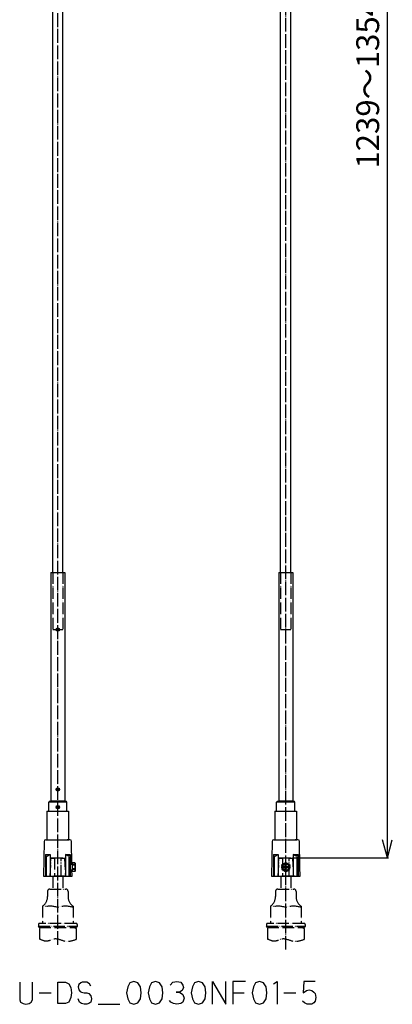
# Model space of a CAD drawing. Units: millimetres. Extents: x -17 to 334, y -998 to 727.
# Drawn here: x 7 to 334, y -998 to -135 of the extents above; entities that cross this region are included whole.
import ezdxf

# ---------------------------------------------------------------- set-up
doc = ezdxf.new("R2010")
doc.units = ezdxf.units.MM
doc.linetypes.add('DOT_CENTER', pattern=[14, 12, -1, 0, -1])
doc.linetypes.add('PHANTOM', pattern=[13, 10, -1, 0, -1, 0, -1])
for name, color, linetype in [('1', 7, 'Continuous'), ('2', 7, 'Continuous'), ('3', 7, 'Continuous'), ('4', 7, 'Continuous'), ('5', 7, 'Continuous')]:
    doc.layers.add(name, color=color, linetype=linetype)
doc.styles.add('CONVERTER_11', font='txt.shx', dxfattribs={"width": 0.9})
doc.dimstyles.new('ME10_DIM_10', dxfattribs={"dimtxt": 20, "dimasz": 16, "dimexe": 1, "dimexo": 1, "dimgap": 1, "dimtad": 1, "dimdec": 3, "dimdsep": 46, "dimtxsty": 'CONVERTER_11', "dimblk1": 'OPEN30', "dimblk2": 'OPEN30', "dimsah": 1, "dimcen": 0.09, "dimclrd": 2, "dimclre": 2, "dimclrt": 2, "dimadec": 0, "dimazin": 0, "dimtfac": 1, "dimtdec": 4, "dimtix": 1, "dimtmove": 0, "dimatfit": 3, "dimfxl": 1, "dimtolj": 1, "dimtzin": 0, "dimarcsym": 0})

# ---------------------------------------------------------------- blocks, each defined once
blk = doc.blocks.new('*D1')
at = {"layer": '1', "color": 2, "linetype": 'Continuous'}
for p, q in [((298.96, 484.25), (330.43, 484.25)), ((329.43, -869.45), (329.43, 484.25)), ((246.96, -869.45), (330.43, -869.45))]:
    blk.add_line(p, q, dxfattribs=at)
at = {"layer": '1', "color": 2}
for p, q in [((329.43, 484.25), (325.14, 468.25)), ((329.43, 484.25), (333.71, 468.25)), ((329.43, -869.45), (325.14, -853.45)), ((329.43, -869.45), (333.71, -853.45))]:
    blk.add_line(p, q, dxfattribs=at)
at = {"layer": '1', "color": 2, "insert": (328.43, -265.84), "char_height": 20, "attachment_point": 7, "rotation": 90, "line_spacing_factor": 0.454545, "style": 'CONVERTER_11'}
blk.add_mtext('1239～1354', dxfattribs=at)
blk = doc.blocks.new('_Open30')
at = {"color": 0, "linetype": 'ByBlock', "lineweight": -2}
for p, q in [((-1, 0.267949), (0, 0)), ((0, 0), (-1, -0.267949)), ((0, 0), (-1, 0))]:
    blk.add_line(p, q, dxfattribs=at)

msp = doc.modelspace()

# ---------------------------------------------------------------- linework, layer by layer
at = {"layer": '1', "color": 1, "linetype": 'DOT_CENTER'}
msp.add_line((240.4572, -949.6416), (240.4572, 532.2464), dxfattribs=at)
at = {"layer": '1', "color": 3, "linetype": 'Continuous'}
for p, q in [((36.3621, -619.4536), (36.3621, 321.5464)), ((45.3621, -619.4536), (45.3621, 321.5464)), ((235.9572, -619.4536), (235.9572, 321.5464)), ((244.9572, -619.4536), (244.9572, 321.5464)), ((33.3621, -819.9536), (32.8621, -820.4536)), ((48.8621, -820.4536), (32.8621, -820.4536)), ((32.8621, -828.4536), (32.8621, -820.4536)), ((48.3621, -819.9536), (33.3621, -819.9536)), ((36.3621, -819.4536), (36.3621, -819.9536)), ((45.3621, -819.4536), (45.3621, -819.9536)), ((48.8621, -820.4536), (48.3621, -819.9536)), ((48.8621, -828.4536), (48.8621, -820.4536)), ((232.9572, -819.9536), (232.4572, -820.4536)), ((232.4572, -828.4536), (232.4572, -820.4536)), ((248.4572, -820.4536), (232.4572, -820.4536)), ((247.9572, -819.9536), (232.9572, -819.9536)), ((235.9572, -819.4536), (235.9572, -819.9536)), ((244.9572, -819.4536), (244.9572, -819.9536)), ((248.4572, -820.4536), (247.9572, -819.9536)), ((248.4572, -828.4536), (248.4572, -820.4536)), ((31.3621, -828.4536), (31.3621, -853.4536)), ((31.3621, -828.4536), (50.3621, -828.4536)), ((50.3621, -828.4536), (50.3621, -853.4536)), ((230.9572, -828.4536), (249.9572, -828.4536)), ((230.9572, -828.4536), (230.9572, -853.4536)), ((249.9572, -828.4536), (249.9572, -853.4536)), ((30.3388, -853.4536), (50.3621, -853.4536)), ((51.3853, -853.4536), (48.9621, -853.4536)), ((229.9339, -853.4536), (249.9572, -853.4536)), ((250.9804, -853.4536), (248.5572, -853.4536)), ((53.4938, -873.6036), (53.2917, -873.9536)), ((53.2917, -873.9536), (53.2917, -880.9536)), ((53.4816, -875.2245), (53.4816, -875.8497)), ((55.9019, -875.2245), (53.4816, -875.2245)), ((55.9019, -875.8497), (53.4816, -875.8497)), ((53.4816, -879.0575), (53.4816, -879.6828)), ((55.9019, -879.0575), (53.4816, -879.0575)), ((55.8897, -873.6036), (53.4938, -873.6036)), ((56.0917, -873.9536), (55.8897, -873.6036)), ((55.9019, -875.2245), (55.9019, -875.8497)), ((55.9019, -879.0575), (55.9019, -879.6828)), ((56.0917, -873.9536), (56.0917, -880.9536)), ((236.9572, -875.8497), (236.9572, -879.0575)), ((240.0962, -873.6206), (237.3182, -875.2245)), ((238.2572, -877.8536), (238.2572, -877.0536)), ((238.2572, -877.0536), (239.3572, -877.0536)), ((238.2572, -877.8536), (239.3572, -877.8536)), ((240.0572, -875.2536), (240.8572, -875.2536)), ((240.0572, -876.3536), (240.0572, -875.2536)), ((240.0572, -879.6536), (240.0572, -878.5536)), ((243.5962, -875.2245), (240.8182, -873.6206)), ((240.8572, -876.3536), (240.8572, -875.2536)), ((240.8572, -879.6536), (240.8572, -878.4536)), ((241.5572, -877.0536), (242.6572, -877.0536)), ((241.5572, -877.8536), (242.6572, -877.8536)), ((242.6572, -877.8536), (242.6572, -877.0536)), ((243.9572, -879.0575), (243.9572, -875.8497)), ((53.4938, -881.3036), (53.2917, -880.9536)), ((55.9019, -879.6828), (53.4816, -879.6828)), ((55.8897, -881.3036), (53.4938, -881.3036)), ((56.0917, -880.9536), (55.8897, -881.3036)), ((237.3182, -879.6828), (240.0962, -881.2867)), ((240.0572, -879.6536), (240.8572, -879.6536)), ((240.8182, -881.2867), (243.5962, -879.6828))]:
    msp.add_line(p, q, dxfattribs=at)
at = {"layer": '1', "color": 6, "linetype": 'PHANTOM'}
for p, q in [((36.3621, -619.4536), (36.3621, -669.4536)), ((45.3621, -619.4536), (45.3621, -669.4536)), ((235.9572, -619.4536), (235.9572, -669.4536)), ((244.9572, -619.4536), (244.9572, -669.4536)), ((36.3621, -669.4536), (45.3621, -669.4536)), ((235.9572, -669.4536), (244.9572, -669.4536))]:
    msp.add_line(p, q, dxfattribs=at)
at = {"layer": '1', "color": 4, "linetype": 'PHANTOM'}
for p, q in [((34.2121, -885.4536), (34.8621, -869.9536)), ((34.8621, -869.9536), (35.3621, -869.4536)), ((37.8621, -869.9536), (34.8621, -869.9536)), ((35.3621, -869.4536), (46.3621, -869.4536)), ((37.8621, -869.4536), (37.8621, -885.4536)), ((43.8621, -885.4536), (43.8621, -869.4536)), ((46.8621, -869.9536), (43.8621, -869.9536)), ((46.8621, -869.9536), (46.3621, -869.4536)), ((46.8621, -869.9536), (47.5121, -885.4536)), ((233.8072, -885.4536), (234.4572, -869.9536)), ((234.4572, -869.9536), (234.9572, -869.4536)), ((237.4572, -869.9536), (234.4572, -869.9536)), ((234.9572, -869.4536), (245.9572, -869.4536)), ((237.4572, -869.4536), (237.4572, -885.4536)), ((243.4572, -885.4536), (243.4572, -869.4536)), ((246.4572, -869.9536), (243.4572, -869.9536)), ((246.4572, -869.9536), (245.9572, -869.4536)), ((246.4572, -869.9536), (247.1072, -885.4536)), ((47.5121, -885.4536), (34.2121, -885.4536)), ((247.1072, -885.4536), (233.8072, -885.4536)), ((24.8621, -930.2209), (56.8621, -930.2209)), ((224.4572, -930.2209), (256.4572, -930.2209))]:
    msp.add_line(p, q, dxfattribs=at)
at = {"layer": '1', "color": 4, "linetype": 'Continuous'}
for p, q in [((7.4882, -978.237), (7.4882, -993.5703)), ((18.6647, -993.5703), (18.6647, -978.237)), ((41.0176, -978.237), (47.4882, -978.237)), ((41.0176, -996.9036), (41.0176, -978.237)), ((47.4882, -978.237), (50.4294, -979.5703)), ((50.4294, -979.5703), (52.1941, -982.9036)), ((59.2529, -980.237), (58.6647, -982.237)), ((58.6647, -982.237), (59.2529, -984.9036)), ((61.0176, -978.9036), (59.2529, -980.237)), ((62.1941, -978.237), (61.0176, -978.9036)), ((63.9588, -978.237), (62.1941, -978.237)), ((66.3117, -978.237), (63.9588, -978.237)), ((68.6647, -979.5703), (66.3117, -978.237)), ((69.8411, -981.5703), (68.6647, -979.5703)), ((102.1941, -982.237), (101.0176, -987.5703)), ((103.9588, -978.9036), (102.1941, -982.237)), ((107.4882, -977.5703), (103.9588, -978.9036)), ((111.0176, -978.9036), (107.4882, -977.5703)), ((113.3705, -982.237), (111.0176, -978.9036)), ((113.9588, -987.5703), (113.3705, -982.237)), ((121.0176, -982.237), (119.8411, -987.5703)), ((122.7823, -978.9036), (121.0176, -982.237)), ((126.3117, -977.5703), (122.7823, -978.9036)), ((129.8411, -978.9036), (126.3117, -977.5703)), ((132.1941, -982.237), (129.8411, -978.9036)), ((132.7823, -987.5703), (132.1941, -982.237)), ((139.2529, -980.9036), (141.6058, -978.237)), ((141.6058, -978.237), (145.1352, -977.5703)), ((145.1352, -977.5703), (148.6647, -978.237)), ((148.6647, -978.237), (150.4294, -980.9036)), ((150.4294, -980.9036), (151.0176, -982.9036)), ((158.6647, -982.237), (157.4882, -987.5703)), ((160.4294, -978.9036), (158.6647, -982.237)), ((163.9588, -977.5703), (160.4294, -978.9036)), ((167.4882, -978.9036), (163.9588, -977.5703)), ((169.8411, -982.237), (167.4882, -978.9036)), ((170.4294, -987.5703), (169.8411, -982.237)), ((176.3117, -977.5703), (188.0764, -997.5703)), ((176.3117, -997.5703), (176.3117, -977.5703)), ((188.0764, -997.5703), (188.0764, -977.5703)), ((193.9588, -977.5703), (193.9588, -987.5703)), ((205.1352, -977.5703), (193.9588, -977.5703)), ((212.1941, -982.237), (211.0176, -987.5703)), ((213.9588, -978.9036), (212.1941, -982.237)), ((217.4882, -977.5703), (213.9588, -978.9036)), ((221.0176, -978.9036), (217.4882, -977.5703)), ((223.3705, -982.237), (221.0176, -978.9036)), ((223.9588, -987.5703), (223.3705, -982.237)), ((229.8411, -979.5703), (232.7823, -977.5703)), ((232.7823, -977.5703), (232.7823, -997.5703)), ((256.3117, -977.5703), (255.7235, -987.5703)), ((266.3117, -977.5703), (256.3117, -977.5703)), ((24.547, -987.5703), (35.1352, -987.5703)), ((52.1941, -982.9036), (52.7823, -987.5703)), ((52.7823, -987.5703), (52.1941, -991.5703)), ((59.2529, -984.9036), (60.4294, -986.237)), ((60.4294, -986.237), (61.6058, -986.9036)), ((61.6058, -986.9036), (63.9588, -987.5703)), ((63.9588, -987.5703), (66.3117, -987.5703)), ((66.3117, -987.5703), (68.0764, -988.237)), ((68.0764, -988.237), (69.8411, -990.237)), ((69.8411, -990.237), (70.4294, -992.9036)), ((101.0176, -987.5703), (102.1941, -992.9036)), ((113.3705, -992.9036), (113.9588, -987.5703)), ((119.8411, -987.5703), (121.0176, -992.9036)), ((132.1941, -992.9036), (132.7823, -987.5703)), ((144.547, -986.9036), (147.4882, -986.9036)), ((147.4882, -986.9036), (144.547, -986.9036)), ((149.8411, -985.5703), (147.4882, -986.9036)), ((147.4882, -986.9036), (150.4294, -988.9036)), ((151.0176, -982.9036), (149.8411, -985.5703)), ((150.4294, -988.9036), (151.6058, -992.237)), ((157.4882, -987.5703), (158.6647, -992.9036)), ((169.8411, -992.9036), (170.4294, -987.5703)), ((193.9588, -987.5703), (193.9588, -997.5703)), ((193.9588, -987.5703), (203.9588, -987.5703)), ((211.0176, -987.5703), (212.1941, -992.9036)), ((223.3705, -992.9036), (223.9588, -987.5703)), ((238.6647, -987.5703), (249.2529, -987.5703)), ((255.7235, -987.5703), (258.6647, -985.5703)), ((258.6647, -985.5703), (261.0176, -984.9036)), ((261.0176, -984.9036), (263.3705, -985.5703)), ((263.3705, -985.5703), (265.1352, -986.9036)), ((265.1352, -986.9036), (266.3117, -988.237)), ((266.3117, -988.237), (266.9, -991.5703)), ((7.4882, -993.5703), (8.0764, -995.5703)), ((8.0764, -995.5703), (10.4294, -996.9036)), ((10.4294, -996.9036), (12.7823, -997.5703)), ((12.7823, -997.5703), (15.7235, -996.9036)), ((15.7235, -996.9036), (17.4882, -995.5703)), ((17.4882, -995.5703), (18.6647, -993.5703)), ((47.4882, -996.9036), (41.0176, -996.9036)), ((50.4294, -995.5703), (47.4882, -996.9036)), ((52.1941, -991.5703), (50.4294, -995.5703)), ((59.8411, -995.5703), (58.6647, -992.9036)), ((61.6058, -996.9036), (59.8411, -995.5703)), ((63.9588, -997.5703), (61.6058, -996.9036)), ((66.3117, -997.5703), (63.9588, -997.5703)), ((68.0764, -996.9036), (66.3117, -997.5703)), ((69.8411, -995.5703), (68.0764, -996.9036)), ((70.4294, -992.9036), (69.8411, -995.5703)), ((76.3117, -997.5703), (95.1352, -997.5703)), ((102.1941, -992.9036), (103.9588, -996.237)), ((103.9588, -996.237), (107.4882, -997.5703)), ((107.4882, -997.5703), (111.0176, -996.237)), ((111.0176, -996.237), (113.3705, -992.9036)), ((121.0176, -992.9036), (122.7823, -996.237)), ((122.7823, -996.237), (126.3117, -997.5703)), ((126.3117, -997.5703), (129.8411, -996.237)), ((129.8411, -996.237), (132.1941, -992.9036)), ((139.8411, -995.5703), (138.6647, -994.237)), ((142.1941, -996.9036), (139.8411, -995.5703)), ((145.1352, -997.5703), (142.1941, -996.9036)), ((148.6647, -996.9036), (145.1352, -997.5703)), ((150.4294, -995.5703), (148.6647, -996.9036)), ((151.6058, -992.237), (150.4294, -995.5703)), ((158.6647, -992.9036), (160.4294, -996.237)), ((160.4294, -996.237), (163.9588, -997.5703)), ((163.9588, -997.5703), (167.4882, -996.237)), ((167.4882, -996.237), (169.8411, -992.9036)), ((212.1941, -992.9036), (213.9588, -996.237)), ((213.9588, -996.237), (217.4882, -997.5703)), ((217.4882, -997.5703), (221.0176, -996.237)), ((221.0176, -996.237), (223.3705, -992.9036)), ((256.9, -996.237), (255.1352, -994.9036)), ((259.2529, -997.5703), (256.9, -996.237)), ((261.6058, -997.5703), (259.2529, -997.5703)), ((263.3705, -997.5703), (261.6058, -997.5703)), ((265.1352, -996.237), (263.3705, -997.5703)), ((266.3117, -994.9036), (265.1352, -996.237)), ((266.9, -991.5703), (266.3117, -994.9036))]:
    msp.add_line(p, q, dxfattribs=at)
at = {"layer": '1', "color": 3, "linetype": 'Continuous'}
for centre, radius in [((40.8621, -669.4536), 1.5), ((240.4572, -877.4536), 3.5), ((240.4572, -877.4536), 2.75)]:
    msp.add_circle(centre, radius, dxfattribs=at)
for centre, radius, start, end in [((55.0808, -874.4225), 1.7891, 152.7593697, 206.6313702), ((59.9791, -877.4536), 6.6874, 166.3165514, 193.6834486), ((54.3027, -874.4225), 1.7891, 333.3686298, 27.2406303), ((49.4044, -877.4536), 6.6874, 346.3165514, 13.6834486), ((240.4572, -877.4536), 3.85, 144.6199773, 155.3800227), ((240.4572, -877.4536), 3.85, 204.6199773, 215.3800227), ((239.3572, -876.3536), 0.7, 270, 0), ((239.3572, -878.5536), 0.7, 0, 90), ((240.4572, -877.4536), 3.85, 84.6199773, 95.3800227), ((241.5572, -876.3536), 0.7, 180, 270), ((241.5572, -878.5536), 0.7, 90, 180), ((240.4572, -877.4536), 3.85, 24.6199773, 35.3800227), ((240.4572, -877.4536), 3.85, 324.6199773, 335.3800227), ((55.0808, -880.4847), 1.7891, 153.3686298, 207.2406303), ((54.3027, -880.4847), 1.7891, 332.7593697, 26.6313702), ((240.4572, -877.4536), 3.85, 264.6199773, 275.3800227)]:
    msp.add_arc(centre, radius, start, end, dxfattribs=at)
at = {"layer": '1', "color": 4, "linetype": 'PHANTOM'}
for centre in [(33.8621, -898.7209), (233.4572, -898.7209)]:
    msp.add_arc(centre, 2, 90, 180, dxfattribs=at)
for points in [[(24.8621, -940.2106), (27.0822, -941.2565), (31.5071, -943.3411), (38.9754, -938.3049), (47.4578, -943.8099), (53.7625, -941.739), (56.8621, -940.7209)], [(224.4572, -940.2106), (226.6773, -941.2565), (231.1022, -943.3411), (238.5705, -938.3049), (247.0529, -943.8099), (253.3576, -941.739), (256.4572, -940.7209)]]:
    msp.add_open_spline(points, degree=3, knots=[0, 0, 0, 0, 6.90574725, 13.76343739, 23.50116013, 32.91822956, 32.91822956, 32.91822956, 32.91822956], dxfattribs=at)
at = {"layer": '1', "color": 3}
for p in [(31.3621, -853.4536), (31.3621, -853.4536), (50.3621, -853.4536), (230.9572, -853.4536), (230.9572, -853.4536), (249.9572, -853.4536), (236.9572, -875.8497), (240.4572, -873.6036), (243.9572, -875.8497), (240.4572, -881.3036)]:
    msp.add_point(p, dxfattribs=at)
at = {"layer": '2', "color": 3, "linetype": 'Continuous'}
for p, q in [((34.7621, -619.4536), (34.7621, -819.4536)), ((34.7621, -619.4536), (46.9621, -619.4536)), ((46.9621, -619.4536), (46.9621, -819.4536)), ((234.3572, -619.4536), (234.3572, -819.4536)), ((234.3572, -619.4536), (246.5572, -619.4536)), ((246.5572, -619.4536), (246.5572, -819.4536)), ((34.7621, -819.4536), (46.9621, -819.4536)), ((234.3572, -819.4536), (246.5572, -819.4536)), ((28.839, -854.9302), (28.3621, -885.4536)), ((53.2053, -875.4183), (52.8851, -854.9302)), ((228.4341, -854.9302), (227.9572, -885.4536)), ((252.8322, -877.4536), (252.4802, -854.9302)), ((252.9572, -885.4536), (252.8322, -877.4536)), ((28.3621, -885.4536), (53.3621, -885.4536)), ((53.3621, -885.4536), (53.27, -879.563)), ((227.9572, -885.4536), (252.9572, -885.4536))]:
    msp.add_line(p, q, dxfattribs=at)
for centre, start, end in [((30.3388, -854.9536), 90, 179.1048263), ((51.3853, -854.9536), 0.8951737, 90), ((229.9339, -854.9536), 90, 179.1048263), ((250.9804, -854.9536), 0.8951737, 90)]:
    msp.add_arc(centre, 1.5, start, end, dxfattribs=at)
at = {"layer": '3', "color": 1, "linetype": 'DOT_CENTER'}
msp.add_line((40.8621, -945.4536), (40.8621, 532.2464), dxfattribs=at)
at = {"layer": '3', "color": 3, "linetype": 'Continuous'}
for p, q in [((30.0624, -866.4536), (34.2632, -866.4536)), ((30.0624, -866.4536), (30.0624, -885.4536)), ((30.9626, -884.8139), (30.9626, -868.6842)), ((34.2632, -866.4536), (34.2632, -885.4536)), ((47.4609, -866.4536), (51.6617, -866.4536)), ((47.4609, -866.4536), (47.4609, -885.4536)), ((50.7616, -884.8139), (50.7616, -868.6842)), ((51.6617, -866.4536), (51.6617, -885.4536)), ((229.6575, -866.4536), (229.6575, -885.4536)), ((229.6575, -866.4536), (233.8583, -866.4536)), ((230.5577, -884.8139), (230.5577, -868.6842)), ((233.8583, -866.4536), (233.8583, -885.4536)), ((247.056, -866.4536), (247.056, -885.4536)), ((247.056, -866.4536), (251.2568, -866.4536)), ((250.3567, -884.8139), (250.3567, -868.6842)), ((251.2568, -866.4536), (251.2568, -885.4536))]:
    msp.add_line(p, q, dxfattribs=at)
at = {"layer": '3', "color": 4, "linetype": 'PHANTOM'}
for p, q in [((25.8621, -930.2209), (24.8621, -931.2209)), ((55.8621, -930.2209), (56.8621, -931.2209)), ((225.4572, -930.2209), (224.4572, -931.2209)), ((255.4572, -930.2209), (256.4572, -931.2209)), ((24.8621, -931.2209), (24.8621, -940.7209)), ((56.8621, -931.2209), (56.8621, -940.7209)), ((224.4572, -931.2209), (224.4572, -940.7209)), ((256.4572, -931.2209), (256.4572, -940.7209))]:
    msp.add_line(p, q, dxfattribs=at)
at = {"layer": '3', "color": 3, "linetype": 'Continuous'}
for points in [[(30.0624, -866.4536), (30.1297, -867.136), (30.296, -867.6003), (30.5741, -867.8831), (30.9626, -867.9774), (31.4997, -867.8831), (32.2232, -867.6003), (34.2632, -866.4536)], [(51.6617, -866.4536), (51.5944, -867.136), (51.4281, -867.6003), (51.1501, -867.8831), (50.7616, -867.9774), (50.2244, -867.8831), (49.5009, -867.6003), (47.4609, -866.4536)], [(229.6575, -866.4536), (229.7248, -867.136), (229.8912, -867.6003), (230.1692, -867.8831), (230.5577, -867.9774), (231.0948, -867.8831), (231.8183, -867.6003), (233.8583, -866.4536)], [(251.2568, -866.4536), (251.1895, -867.136), (251.0232, -867.6003), (250.7452, -867.8831), (250.3567, -867.9774), (249.8196, -867.8831), (249.096, -867.6003), (247.056, -866.4536)]]:
    msp.add_lwpolyline(points, dxfattribs=at)
at = {"layer": '4', "color": 4, "linetype": 'PHANTOM'}
for p, q in [((36.4621, -885.4536), (36.4621, -896.7209)), ((45.2621, -885.4536), (45.2621, -896.7209)), ((236.0572, -885.4536), (236.0572, -896.7209)), ((244.8572, -885.4536), (244.8572, -896.7209)), ((31.8621, -898.7209), (31.8621, -903.3209)), ((33.8621, -896.7209), (47.8621, -896.7209)), ((49.8621, -898.7209), (49.8621, -903.3209)), ((231.4572, -898.7209), (231.4572, -903.3209)), ((233.4572, -896.7209), (247.4572, -896.7209)), ((249.4572, -898.7209), (249.4572, -903.3209)), ((27.3621, -911.6725), (27.3621, -926.7209)), ((54.3621, -911.6725), (54.3621, -926.7209)), ((226.9572, -911.6725), (226.9572, -926.7209)), ((253.9572, -911.6725), (253.9572, -926.7209)), ((23.8621, -927.7209), (23.8621, -929.2209)), ((24.8621, -930.2209), (23.8621, -929.2209)), ((23.8621, -929.2209), (57.8621, -929.2209)), ((56.8621, -926.7209), (24.8621, -926.7209)), ((57.8621, -929.2209), (56.8621, -930.2209)), ((57.8621, -927.7209), (57.8621, -929.2209)), ((223.4572, -927.7209), (223.4572, -929.2209)), ((223.4572, -929.2209), (257.4572, -929.2209)), ((224.4572, -930.2209), (223.4572, -929.2209)), ((256.4572, -926.7209), (224.4572, -926.7209)), ((257.4572, -929.2209), (256.4572, -930.2209)), ((257.4572, -927.7209), (257.4572, -929.2209))]:
    msp.add_line(p, q, dxfattribs=at)
for centre, radius, start, end in [((21.8621, -903.3209), 10, 303.367013, 0), ((47.8621, -898.7209), 2, 0, 90), ((59.8621, -903.3209), 10, 180, 236.632987), ((221.4572, -903.3209), 10, 303.367013, 0), ((247.4572, -898.7209), 2, 0, 90), ((259.4572, -903.3209), 10, 180, 236.632987), ((34.1121, -933.9257), 22.2532, 72.3424507, 107.6575493), ((47.6121, -933.9257), 22.2532, 72.3424507, 107.6575493), ((233.7072, -933.9257), 22.2532, 72.3424507, 107.6575493), ((247.2072, -933.9257), 22.2532, 72.3424507, 107.6575493), ((24.8621, -927.7209), 1, 90, 180), ((56.8621, -927.7209), 1, 0, 90), ((224.4572, -927.7209), 1, 90, 180), ((256.4572, -927.7209), 1, 0, 90)]:
    msp.add_arc(centre, radius, start, end, dxfattribs=at)
at = {"layer": '5', "color": 3, "linetype": 'Continuous'}
for centre, radius in [((40.8621, -809.4536), 1.5), ((40.8621, -809.4536), 1), ((40.8621, -824.9536), 1.5), ((40.8621, -824.9536), 1)]:
    msp.add_circle(centre, radius, dxfattribs=at)

# ---------------------------------------------------------------- dimensions: what is measured, and where the dimension line sits
at = {"layer": '1'}
dim = msp.add_linear_dim(base=(329.4258, -869.4536), p1=(297.9572, 484.2464), p2=(245.9572, -869.4536), angle=90, text='1239～1354', dimstyle='ME10_DIM_10', dxfattribs=at)
dim.commit()
dim.dimension.update_dxf_attribs({"geometry": '*D1', "text_midpoint": (318.4258, -192.6036), "text_rotation": 90})

doc.saveas('drawing.dxf')
